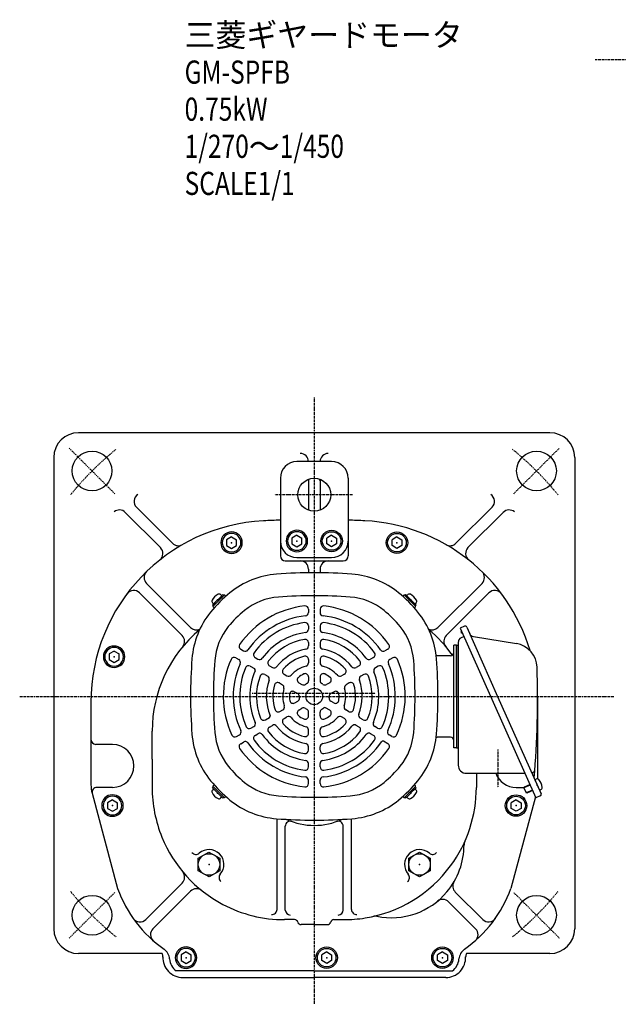
# Model space of a CAD drawing. Extents: x -678 to 718, y -375 to 354.
# Drawn here: x -678 to -316, y -375 to 220 of the extents above; entities that cross this region are included whole.
import ezdxf

# ---------------------------------------------------------------- set-up
doc = ezdxf.new("R2010")
doc.units = 0
doc.header["$MEASUREMENT"] = 0
doc.linetypes.add('CENTER', pattern=[1, 0.5, -0.25, 0, -0.25])
doc.linetypes.add('DIVIDE', pattern=[1.25, 0.5, -0.25, 0, -0.25, 0, -0.25])
doc.layers.get('0').update_dxf_attribs({"color": 102})
doc.styles.add('ZU_SHPTB00001', font='monotxt', dxfattribs={"bigfont": 'bigfont'})

# ---------------------------------------------------------------- blocks, each defined once
blk = doc.blocks.new('B26')
at = {"linetype": 'Continuous', "lineweight": -3}
for p, q in [((-6.497594, 3.754168), (-0.002401, 7.504164)), ((-0.002401, 7.504163), (6.495188, 3.749995)), ((-6.495189, -3.749994), (-6.497592, 3.754165)), ((6.495189, 3.749994), (6.497592, -3.754165)), ((0.002401, -7.504163), (-6.495188, -3.749995)), ((6.497594, -3.754168), (0.002401, -7.504164))]:
    blk.add_line(p, q, dxfattribs=at)
blk.add_circle((0, 0), 6.5, dxfattribs=at)
blk.add_point((0, 0), dxfattribs=at)
blk = doc.blocks.new('B24')
at = {"linetype": 'Continuous', "lineweight": -3}
for p, q in [((-6.497594, 3.754168), (-0.002401, 7.504164)), ((-0.002401, 7.504163), (6.495188, 3.749995)), ((-6.495189, -3.749994), (-6.497592, 3.754165)), ((6.495189, 3.749994), (6.497592, -3.754165)), ((0.002401, -7.504163), (-6.495188, -3.749995)), ((6.497594, -3.754168), (0.002401, -7.504164))]:
    blk.add_line(p, q, dxfattribs=at)
blk.add_circle((0, 0), 6.5, dxfattribs=at)
blk.add_point((0, 0), dxfattribs=at)
blk = doc.blocks.new('B21')
at = {"linetype": 'Continuous', "lineweight": -3}
for p, q in [((0.000007, 3.464097), (-2.999998, 1.732052)), ((-2.999997, -1.732046), (-2.999998, 1.732052)), ((0.000007, 3.464097), (2.999997, 1.732047)), ((2.999997, 1.732047), (2.999998, -1.732051)), ((-0.000005, -3.464098), (-2.999998, -1.732046)), ((2.999998, -1.732051), (-0.000004, -3.464098))]:
    blk.add_line(p, q, dxfattribs=at)
for radius in [6.5, 5.633955]:
    blk.add_circle((0, 0), radius, dxfattribs=at)
blk.add_point((0, 0), dxfattribs=at)
blk = doc.blocks.new('B12')
at = {"linetype": 'Continuous', "lineweight": -3}
for p, q in [((0.000007, 3.464097), (-2.999998, 1.732052)), ((-2.999997, -1.732046), (-2.999998, 1.732052)), ((0.000007, 3.464097), (2.999997, 1.732047)), ((2.999997, 1.732047), (2.999998, -1.732051)), ((-0.000005, -3.464098), (-2.999998, -1.732046)), ((2.999998, -1.732051), (-0.000004, -3.464098))]:
    blk.add_line(p, q, dxfattribs=at)
for radius in [6.5, 5.633955]:
    blk.add_circle((0, 0), radius, dxfattribs=at)
blk.add_point((0, 0), dxfattribs=at)
blk = doc.blocks.new('B13')
at = {"linetype": 'Continuous', "lineweight": -3}
for p, q in [((0.000007, 3.464097), (-2.999998, 1.732052)), ((-2.999997, -1.732046), (-2.999998, 1.732052)), ((0.000007, 3.464097), (2.999997, 1.732047)), ((2.999997, 1.732047), (2.999998, -1.732051)), ((-0.000005, -3.464098), (-2.999998, -1.732046)), ((2.999998, -1.732051), (-0.000004, -3.464098))]:
    blk.add_line(p, q, dxfattribs=at)
for radius in [6.5, 5.633955]:
    blk.add_circle((0, 0), radius, dxfattribs=at)
blk.add_point((0, 0), dxfattribs=at)
blk = doc.blocks.new('B14')
at = {"linetype": 'Continuous', "lineweight": -3}
for p, q in [((0.000007, 3.464097), (-2.999998, 1.732052)), ((-2.999997, -1.732046), (-2.999998, 1.732052)), ((0.000007, 3.464097), (2.999997, 1.732047)), ((2.999997, 1.732047), (2.999998, -1.732051)), ((-0.000005, -3.464098), (-2.999998, -1.732046)), ((2.999998, -1.732051), (-0.000004, -3.464098))]:
    blk.add_line(p, q, dxfattribs=at)
for radius in [6.5, 5.633955]:
    blk.add_circle((0, 0), radius, dxfattribs=at)
blk.add_point((0, 0), dxfattribs=at)
blk = doc.blocks.new('B15')
at = {"linetype": 'Continuous', "lineweight": -3}
for p, q in [((0.000007, 3.464097), (-2.999998, 1.732052)), ((-2.999997, -1.732046), (-2.999998, 1.732052)), ((0.000007, 3.464097), (2.999997, 1.732047)), ((2.999997, 1.732047), (2.999998, -1.732051)), ((-0.000005, -3.464098), (-2.999998, -1.732046)), ((2.999998, -1.732051), (-0.000004, -3.464098))]:
    blk.add_line(p, q, dxfattribs=at)
for radius in [6.5, 5.633955]:
    blk.add_circle((0, 0), radius, dxfattribs=at)
blk.add_point((0, 0), dxfattribs=at)
blk = doc.blocks.new('B16')
at = {"linetype": 'Continuous', "lineweight": -3}
for p, q in [((0.000007, 3.464097), (-2.999998, 1.732052)), ((-2.999997, -1.732046), (-2.999998, 1.732052)), ((0.000007, 3.464097), (2.999997, 1.732047)), ((2.999997, 1.732047), (2.999998, -1.732051)), ((-0.000005, -3.464098), (-2.999998, -1.732046)), ((2.999998, -1.732051), (-0.000004, -3.464098))]:
    blk.add_line(p, q, dxfattribs=at)
for radius in [6.5, 5.633955]:
    blk.add_circle((0, 0), radius, dxfattribs=at)
blk.add_point((0, 0), dxfattribs=at)
blk = doc.blocks.new('B17')
at = {"linetype": 'Continuous', "lineweight": -3}
for p, q in [((0.000007, 3.464097), (-2.999998, 1.732052)), ((-2.999997, -1.732046), (-2.999998, 1.732052)), ((0.000007, 3.464097), (2.999997, 1.732047)), ((2.999997, 1.732047), (2.999998, -1.732051)), ((-0.000005, -3.464098), (-2.999998, -1.732046)), ((2.999998, -1.732051), (-0.000004, -3.464098))]:
    blk.add_line(p, q, dxfattribs=at)
for radius in [6.5, 5.633955]:
    blk.add_circle((0, 0), radius, dxfattribs=at)
blk.add_point((0, 0), dxfattribs=at)
blk = doc.blocks.new('B18')
at = {"linetype": 'Continuous', "lineweight": -3}
for p, q in [((0.000007, 3.464097), (-2.999998, 1.732052)), ((-2.999997, -1.732046), (-2.999998, 1.732052)), ((0.000007, 3.464097), (2.999997, 1.732047)), ((2.999997, 1.732047), (2.999998, -1.732051)), ((-0.000005, -3.464098), (-2.999998, -1.732046)), ((2.999998, -1.732051), (-0.000004, -3.464098))]:
    blk.add_line(p, q, dxfattribs=at)
for radius in [6.5, 5.633955]:
    blk.add_circle((0, 0), radius, dxfattribs=at)
blk.add_point((0, 0), dxfattribs=at)
blk = doc.blocks.new('B19')
at = {"linetype": 'Continuous', "lineweight": -3}
for p, q in [((0.000007, 3.464097), (-2.999998, 1.732052)), ((-2.999997, -1.732046), (-2.999998, 1.732052)), ((0.000007, 3.464097), (2.999997, 1.732047)), ((2.999997, 1.732047), (2.999998, -1.732051)), ((-0.000005, -3.464098), (-2.999998, -1.732046)), ((2.999998, -1.732051), (-0.000004, -3.464098))]:
    blk.add_line(p, q, dxfattribs=at)
for radius in [6.5, 5.633955]:
    blk.add_circle((0, 0), radius, dxfattribs=at)
blk.add_point((0, 0), dxfattribs=at)
blk = doc.blocks.new('B20')
at = {"linetype": 'Continuous', "lineweight": -3}
for p, q in [((0.000007, 3.464097), (-2.999998, 1.732052)), ((-2.999997, -1.732046), (-2.999998, 1.732052)), ((0.000007, 3.464097), (2.999997, 1.732047)), ((2.999997, 1.732047), (2.999998, -1.732051)), ((-0.000005, -3.464098), (-2.999998, -1.732046)), ((2.999998, -1.732051), (-0.000004, -3.464098))]:
    blk.add_line(p, q, dxfattribs=at)
for radius in [6.5, 5.633955]:
    blk.add_circle((0, 0), radius, dxfattribs=at)
blk.add_point((0, 0), dxfattribs=at)

msp = doc.modelspace()

# ---------------------------------------------------------------- linework, layer by layer
at = {"linetype": 'CENTER', "lineweight": -3}
for p, q in [((323.166264, 196.065054), (-330.450837, 196.065054)), ((-500.257828, -8.105756), (-500.257828, -375.107771)), ((-620.819535, -66.338466), (-648.396699, -38.761301)), ((-379.696122, -66.338466), (-352.118958, -38.761301)), ((-477.089915, -66.900172), (-524.112429, -66.900172)), ((-678.344006, -188.900172), (-319.108863, -188.900172)), ((-537.748236, -186.900172), (-463.132813, -186.900172)), ((-389.257828, -221.017648), (-389.257828, -243.886157)), ((-620.819535, -307.461878), (-648.396699, -335.039042)), ((-379.696122, -307.461878), (-352.118958, -335.039042))]:
    msp.add_line(p, q, dxfattribs=at)
at = {"linetype": 'Continuous', "lineweight": -3}
for p, q in [((-357.757828, -29.400172), (-642.757828, -29.400172)), ((-657.757828, -44.400172), (-657.757828, -329.400172)), ((-489.757828, -46.900172), (-510.757828, -46.900172)), ((-503.757828, -46.882711), (-503.757828, -46.900172)), ((-496.757828, -46.882711), (-496.757828, -46.900172)), ((-342.757828, -44.400172), (-342.757828, -329.400172)), ((-520.757828, -56.900172), (-520.757828, -82.250482)), ((-503.757828, -57.532675), (-503.757828, -76.267669)), ((-496.757828, -57.532675), (-496.757828, -76.267669)), ((-479.757828, -56.900172), (-479.757828, -82.250482)), ((-607.75122, -74.457033), (-585.933945, -96.274308)), ((-392.764437, -74.457033), (-414.581712, -96.274308)), ((-614.520661, -77.587086), (-593.196341, -98.911407)), ((-520.757828, -82.250483), (-520.757828, -103.900172)), ((-479.757828, -82.250483), (-479.757828, -103.900172)), ((-385.994995, -77.587086), (-407.319316, -98.911407)), ((-517.757828, -106.900172), (-500.257828, -106.900172)), ((-510.757828, -104.900172), (-489.757828, -104.900172)), ((-500.257828, -106.900172), (-482.757828, -106.900172)), ((-503.757828, -111.900172), (-503.757828, -114.120535)), ((-496.757828, -111.900172), (-496.757828, -114.120535)), ((-575.03339, -147.174862), (-601.698177, -120.510076)), ((-425.482266, -147.174862), (-398.81748, -120.510076)), ((-580.083645, -152.024102), (-605.88603, -126.221717)), ((-554.775761, -127.735435), (-561.422565, -134.382239)), ((-561.139722, -132.968025), (-556.189975, -128.018278)), ((-561.139722, -132.968025), (-556.189975, -128.018278)), ((-557.144569, -128.972872), (-555.482868, -127.311171)), ((-556.189975, -128.018278), (-556.88225, -127.326002)), ((-555.482868, -127.311171), (-554.917182, -127.876857)), ((-554.351497, -127.735435), (-553.747026, -128.339906)), ((-446.16416, -127.735435), (-446.768631, -128.339906)), ((-445.739895, -127.735435), (-439.093092, -134.382239)), ((-445.032789, -127.311171), (-445.598474, -127.876857)), ((-443.371088, -128.972872), (-445.032789, -127.311171)), ((-444.325682, -128.018278), (-443.633406, -127.326002)), ((-439.375934, -132.968025), (-444.325682, -128.018278)), ((-439.375934, -132.968025), (-444.325682, -128.018278)), ((-420.432011, -152.024102), (-394.629626, -126.221717)), ((-560.185128, -132.013431), (-561.846829, -133.675132)), ((-561.846829, -133.675132), (-561.281144, -134.240818)), ((-561.139722, -132.968025), (-561.831998, -132.27575)), ((-561.422565, -134.806503), (-560.818094, -135.410974)), ((-503.757828, -136.186322), (-503.757828, -138.197608)), ((-496.757828, -136.186322), (-496.757828, -138.197608)), ((-440.330529, -132.013431), (-438.668828, -133.675132)), ((-439.093092, -134.806503), (-439.697563, -135.410974)), ((-439.375934, -132.968025), (-438.683659, -132.27575)), ((-438.668828, -133.675132), (-439.234513, -134.240818)), ((-503.757828, -146.253367), (-503.757828, -148.270749)), ((-496.757828, -146.253367), (-496.757828, -148.270749)), ((-409.394465, -146.410301), (-411.952392, -147.549163)), ((-411.952392, -147.549163), (-366.235194, -250.231673)), ((-408.074183, -146.91711), (-389.382119, -188.900172)), ((-411.198399, -149.242659), (-411.623231, -150.243501)), ((-411.623231, -150.243501), (-410.886828, -150.556086)), ((-409.674667, -152.665018), (-411.478038, -153.467931)), ((-410.753486, -150.241952), (-410.886828, -150.556086)), ((-404.037015, -152.660379), (-378.081378, -156.919208)), ((-544.741432, -160.3308), (-543.002856, -161.334567)), ((-503.757828, -156.361733), (-503.757828, -158.391976)), ((-496.757828, -156.361733), (-496.757828, -158.391976)), ((-455.774225, -160.3308), (-457.5128, -161.334567)), ((-414.257828, -157.900172), (-415.857828, -157.900172)), ((-415.857828, -219.900172), (-415.857828, -157.900172)), ((-414.257828, -157.900172), (-414.257828, -219.900172)), ((-414.257828, -157.900172), (-413.257828, -157.900172)), ((-414.257828, -188.900172), (-414.257828, -157.900172)), ((-413.257828, -156.208567), (-413.257828, -230.400172)), ((-547.659362, -165.574336), (-545.917537, -166.579979)), ((-536.04244, -165.353165), (-534.300356, -166.358958)), ((-503.757828, -166.56746), (-503.757828, -168.633204)), ((-496.757828, -166.56746), (-496.757828, -168.633204)), ((-464.473216, -165.353165), (-466.215301, -166.358958)), ((-452.856295, -165.574336), (-454.59812, -166.579979)), ((-417.857828, -164.300172), (-426.057828, -164.300172)), ((-538.941045, -170.607858), (-536.428934, -172.058226)), ((-527.319707, -170.389237), (-525.570255, -171.399284)), ((-473.195949, -170.389237), (-474.945402, -171.399284)), ((-461.574612, -170.607858), (-463.321716, -171.616549)), ((-530.186943, -175.662041), (-528.428701, -176.677163)), ((-518.541453, -175.457365), (-516.771907, -176.479013)), ((-503.757828, -177.120953), (-503.757828, -179.373892)), ((-496.757828, -177.120953), (-496.757828, -179.373892)), ((-481.974203, -175.457365), (-483.743749, -176.479013)), ((-470.328714, -175.662041), (-472.086956, -176.677163)), ((-521.348524, -180.764905), (-519.559538, -181.797777)), ((-509.570143, -180.636953), (-507.700498, -181.716393)), ((-490.945513, -180.636953), (-492.815159, -181.716393)), ((-479.167133, -180.764905), (-480.956119, -181.797777)), ((-512.208931, -186.041651), (-510.257828, -187.168121)), ((-488.306725, -186.041651), (-490.257828, -187.168121)), ((-414.257828, -188.900172), (-414.257828, -219.900172)), ((-389.382119, -188.900172), (-363.170457, -247.772528)), ((-365.257828, -188.900172), (-365.257828, -238.794763)), ((-635.257828, -192.538343), (-635.257828, -242.307418)), ((-512.070143, -192.833264), (-510.200498, -191.753823)), ((-509.570143, -197.163391), (-507.700498, -196.08395)), ((-490.945513, -197.163391), (-493.395338, -195.748984)), ((-488.445513, -192.833264), (-490.315159, -191.753823)), ((-529.819707, -203.080979), (-527.311171, -201.632675)), ((-521.041453, -198.012852), (-519.271907, -196.991204)), ((-518.541453, -202.342979), (-516.771907, -201.321331)), ((-503.757828, -200.679391), (-503.757828, -198.426451)), ((-496.757828, -200.679391), (-496.757828, -198.426451)), ((-481.974203, -202.342979), (-483.743749, -201.321331)), ((-479.474203, -198.012852), (-481.243749, -196.991204)), ((-470.695949, -203.080979), (-472.445402, -202.070932)), ((-538.54244, -208.117052), (-536.800356, -207.111259)), ((-527.319707, -207.411106), (-525.570255, -206.401059)), ((-473.195949, -207.411106), (-474.945402, -206.401059)), ((-461.973216, -208.117052), (-463.715301, -207.111259)), ((-598.257828, -226.900172), (-598.257828, -209.900172)), ((-547.241432, -213.139417), (-545.502856, -212.13565)), ((-536.04244, -212.447179), (-534.300356, -211.441386)), ((-503.757828, -211.232883), (-503.757828, -209.16714)), ((-496.757828, -211.232883), (-496.757828, -209.16714)), ((-464.473216, -212.447179), (-466.215301, -211.441386)), ((-453.274225, -213.139417), (-455.0128, -212.13565)), ((-417.857828, -213.500172), (-426.057828, -213.500172)), ((-622.257828, -217.900172), (-632.257828, -217.900172)), ((-544.741432, -217.469544), (-543.002856, -216.465777)), ((-503.757828, -221.438611), (-503.757828, -219.408367)), ((-496.757828, -221.438611), (-496.757828, -219.408367)), ((-455.774225, -217.469544), (-458.312777, -216.00391)), ((-414.257828, -219.900172), (-415.857828, -219.900172)), ((-414.257828, -219.900172), (-413.257828, -219.900172)), ((-598.257828, -226.900172), (-598.257828, -243.900172)), ((-503.757828, -231.546977), (-503.757828, -229.529595)), ((-496.757828, -231.546977), (-496.757828, -229.529595)), ((-408.257828, -235.400172), (-372.838603, -235.400172)), ((-402.257828, -235.400172), (-402.257828, -243.900172)), ((-622.257828, -243.900172), (-631.627008, -243.900172)), ((-561.846829, -244.125211), (-561.281144, -243.559526)), ((-560.185128, -245.786912), (-561.846829, -244.125211)), ((-561.422565, -242.993841), (-560.818094, -242.389369)), ((-554.775761, -250.064908), (-561.422565, -243.418105)), ((-503.757828, -241.614022), (-503.757828, -239.602736)), ((-496.757828, -241.614022), (-496.757828, -239.602736)), ((-445.739895, -250.064908), (-439.093092, -243.418105)), ((-440.330529, -245.786912), (-438.668828, -244.125211)), ((-439.093092, -242.993841), (-439.697563, -242.389369)), ((-438.668828, -244.125211), (-439.234513, -243.559526)), ((-378.257828, -243.900172), (-373.386044, -243.900172)), ((-369.672118, -242.512214), (-373.509009, -244.220508)), ((-373.331626, -243.758409), (-373.509009, -244.220508)), ((-369.814476, -242.192473), (-373.331626, -243.758409)), ((-366.953108, -239.276555), (-366.058724, -238.87835)), ((-366.953108, -239.276555), (-364.105952, -245.671374)), ((-366.953108, -239.276555), (-364.105952, -245.671374)), ((-634.579016, -247.473818), (-619.165812, -305.115773)), ((-561.139722, -244.832318), (-561.831998, -245.524594)), ((-561.139722, -244.832318), (-556.189975, -249.782066)), ((-561.139722, -244.832318), (-556.189975, -249.782066)), ((-557.144569, -248.827471), (-555.482868, -250.489172)), ((-556.189975, -249.782066), (-556.88225, -250.474341)), ((-555.482868, -250.489172), (-554.917182, -249.923487)), ((-554.351497, -250.064908), (-553.747026, -249.460437)), ((-446.16416, -250.064908), (-446.768631, -249.460437)), ((-445.032789, -250.489172), (-445.598474, -249.923487)), ((-443.371088, -248.827471), (-445.032789, -250.489172)), ((-439.375934, -244.832318), (-444.325682, -249.782066)), ((-439.375934, -244.832318), (-444.325682, -249.782066)), ((-444.325682, -249.782066), (-443.633406, -250.474341)), ((-439.375934, -244.832318), (-438.683659, -245.524594)), ((-366.509397, -249.615801), (-381.349845, -305.115773)), ((-373.509009, -244.220508), (-372.166778, -247.235208)), ((-368.329887, -245.526914), (-372.166778, -247.235208)), ((-371.704679, -247.412591), (-372.166778, -247.235208)), ((-368.187529, -245.846655), (-371.704679, -247.412591)), ((-363.677266, -249.09281), (-366.235194, -250.231673)), ((-364.105952, -245.671374), (-363.211568, -245.273168)), ((-522.757828, -317.720156), (-522.757828, -262.857485)), ((-517.757828, -318.100172), (-517.757828, -267.381649)), ((-482.757828, -318.100172), (-482.757828, -267.381649)), ((-477.757828, -317.720156), (-477.757828, -262.857485)), ((-580.083645, -301.776241), (-602.115786, -323.808382)), ((-575.03339, -306.625481), (-597.800409, -329.3925)), ((-415.022339, -307.185913), (-398.399871, -323.808382)), ((-419.03058, -313.077168), (-402.715248, -329.3925)), ((-512.130812, -323.900172), (-518.257828, -323.900172)), ((-500.257828, -326.900172), (-508.257828, -326.900172)), ((-500.257828, -326.900172), (-492.257828, -326.900172)), ((-488.384845, -323.900172), (-482.257828, -323.900172)), ((-592.250641, -344.400172), (-642.757828, -344.400172)), ((-357.757828, -344.400172), (-408.265016, -344.400172)), ((-500.257828, -354.900172), (-583.757828, -354.900172)), ((-500.257828, -354.900172), (-416.757828, -354.900172)), ((-579.757828, -358.900172), (-500.257828, -358.900172)), ((-420.757828, -358.900172), (-500.257828, -358.900172))]:
    msp.add_line(p, q, dxfattribs=at)
at = {"linetype": 'DIVIDE', "lineweight": -3}
msp.add_line((-402.257828, -236.754591), (-402.257828, -243.900172), dxfattribs=at)
at = {"linetype": 'Continuous', "lineweight": -3}
for centre, radius in [((-634.608117, -52.549883), 12), ((-365.90754, -52.549883), 12), ((-500.257828, -66.900172), 10), ((-500.257828, -188.900172), 5), ((-634.608117, -321.25046), 12), ((-365.90754, -321.25046), 12)]:
    msp.add_circle(centre, radius, dxfattribs=at)
for centre, radius, start, end in [((-642.757828, -44.400172), 15, 90, 180), ((-357.757828, -44.400172), 15, 0, 90), ((-510.757828, -56.900172), 10, 90, 180), ((-508.757828, -46.882711), 5, 0, 90), ((-491.757828, -46.882711), 5, 90, 180), ((-489.757828, -56.900172), 10, 0, 90), ((-501.757828, -58.523094), 2, 146.321129, 180), ((-498.757828, -58.523094), 2, 0, 33.678871), ((-604.215686, -70.921499), 5, 122.993026, 225), ((-396.29997, -70.921499), 5, 315, 57.006974), ((-618.056195, -81.12262), 5, 45, 129.79098), ((-382.459462, -81.12262), 5, 50.20902, 135), ((-525.257828, -192.538343), 110, 92.924524, 180), ((-500.257828, -681.900173), 600, 91.957987, 92.924524), ((-500.257828, -681.900173), 600, 87.075476, 88.042013), ((-475.257828, -192.538343), 110, 16.550508, 87.075476), ((-510.757828, -94.900172), 10, 180, 270), ((-489.757828, -94.900172), 10, 270, 0), ((-596.731875, -102.446941), 5, 308.426739, 45), ((-582.398411, -92.738774), 5, 225, 299.793442), ((-418.117246, -92.738774), 5, 240.206558, 315), ((-403.783782, -102.446941), 5, 135, 231.573261), ((-517.757828, -103.900172), 3, 180, 270), ((-508.757828, -111.900172), 5, 0, 90), ((-491.757828, -111.900172), 5, 90, 180), ((-482.757828, -103.900172), 3, 270, 0), ((-598.162643, -116.974542), 5, 133.973976, 225), ((-519.175895, -165.616986), 50.8, 94.33985, 129.094568), ((-500.257828, -414.900172), 300.8, 90, 94.33985), ((-500.257828, -414.900172), 300.8, 85.66015, 90), ((-481.339761, -165.616986), 50.8, 50.905432, 85.66015), ((-402.353014, -116.974542), 5, 315, 46.026024), ((-609.421564, -129.757251), 5, 45, 143.279272), ((-391.094092, -129.757251), 5, 36.720728, 135), ((-500.257828, -188.900172), 80.8, 129.094568, 140.905432), ((-560.912759, -131.356512), 1.299999, 151.601531, 225.000001), ((-554.139365, -135.018635), 9, 118.398452, 151.601531), ((-557.801488, -128.245241), 1.299999, 44.999982, 118.398452), ((-554.563629, -127.947567), 0.3, 45, 135), ((-519.175895, -165.616986), 36.944, 94.33985, 129.094568), ((-500.257828, -414.900172), 286.944, 85.66015, 94.33985), ((-481.339761, -165.616986), 36.944, 50.905432, 85.66015), ((-500.257828, -188.900172), 80.8, 39.094568, 50.905432), ((-445.952028, -127.947567), 0.3, 45, 135), ((-442.714168, -128.245241), 1.299999, 61.601548, 135.000018), ((-446.376291, -135.018635), 9, 28.398469, 61.601548), ((-439.602897, -131.356512), 1.299999, 314.999999, 28.398469), ((-561.210433, -134.594371), 0.3, 135, 225), ((-500.257828, -188.900172), 66.944, 129.094568, 140.905432), ((-500.257828, -188.900172), 55, 95.956512, 145.1294), ((-505.757828, -136.186322), 2, 0, 95.956512), ((-494.757828, -136.186322), 2, 84.043488, 180), ((-500.257828, -188.900172), 55, 34.8706, 84.043488), ((-500.257828, -188.900172), 66.944, 39.094568, 50.905432), ((-439.305224, -134.594371), 0.3, 315, 45), ((-523.541014, -169.982105), 50.8, 140.905432, 175.66015), ((-500.257828, -188.900172), 49, 96.190997, 144.937907), ((-505.757828, -138.197608), 2, 276.190997, 0), ((-494.757828, -138.197608), 2, 180, 263.809003), ((-500.257828, -188.900172), 49, 35.062093, 83.809003), ((-476.974642, -169.982105), 50.8, 4.33985, 39.094568), ((-518.257828, -209.900172), 80, 129.921585, 180), ((-571.497857, -143.639328), 5, 225, 294.426115), ((-523.541014, -169.982105), 36.944, 140.905432, 175.66015), ((-500.257828, -188.900172), 45, 97.348661, 143.992931), ((-505.757828, -146.253367), 2, 0, 97.348661), ((-505.757828, -148.270749), 2, 277.70926, 0), ((-494.757828, -146.253367), 2, 82.651339, 180), ((-494.757828, -148.270749), 2, 180, 262.29074), ((-500.257828, -188.900172), 45, 36.007069, 82.651339), ((-476.974642, -169.982105), 36.944, 4.33985, 39.094568), ((-429.0178, -143.639328), 5, 245.573885, 315), ((-482.257828, -209.900172), 80, 35.038738, 50.078415), ((-408.987728, -147.323846), 1, 24, 114), ((-583.619179, -155.559636), 5, 320.260327, 45), ((-500.257828, -188.900172), 39, 97.70926, 143.698744), ((-500.257828, -188.900172), 35, 99.594068, 142.16252), ((-505.757828, -156.361733), 2, 0, 99.594068), ((-494.757828, -156.361733), 2, 80.405932, 180), ((-500.257828, -188.900172), 39, 36.301256, 82.29074), ((-500.257828, -188.900172), 35, 37.83748, 80.405932), ((-416.896477, -155.559636), 5, 135, 219.739673), ((-410.257828, -156.208567), 3, 114, 180), ((-403.551267, -149.699965), 3, 204, 260.681877), ((-543.741432, -158.598749), 2, 145.1294, 240), ((-542.002856, -159.602516), 2, 240, 324.937907), ((-500.257828, -188.900172), 29, 100.21948, 141.653381), ((-505.757828, -158.391976), 2, 280.21948, 0), ((-494.757828, -158.391976), 2, 180, 259.78052), ((-500.257828, -188.900172), 29, 38.346619, 79.78052), ((-458.5128, -159.602516), 2, 215.062093, 300), ((-456.774225, -158.598749), 2, 300, 34.8706), ((-380.510117, -171.721276), 15, 1.682769, 80.681877), ((-274.257828, -188.900172), 300.8, 175.66015, 180), ((-500.257828, -188.900172), 55, 155.956512, 205.1294), ((-548.659362, -167.306386), 2, 60, 155.956512), ((-546.917537, -168.312029), 2, 336.190997, 60), ((-535.04244, -163.621114), 2, 143.992931, 240), ((-533.300356, -164.626907), 2, 240, 323.698744), ((-500.257828, -188.900172), 25, 103.835224, 138.717176), ((-505.757828, -166.56746), 2, 0, 103.835224), ((-494.757828, -166.56746), 2, 76.164776, 180), ((-500.257828, -188.900172), 25, 41.282824, 76.164776), ((-467.215301, -164.626907), 2, 216.301256, 300), ((-465.473216, -163.621114), 2, 300, 36.007069), ((-453.59812, -168.312029), 2, 120, 203.809003), ((-451.856295, -167.306386), 2, 24.043488, 120), ((-500.257828, -188.900172), 55, 334.8706, 24.043488), ((-426.057828, -167.500172), 3.2, 90, 97.763695), ((-726.257828, -188.900172), 300.8, 0, 4.33985), ((-417.857828, -162.300172), 2, 270, 0), ((-274.257828, -188.900172), 286.944, 175.66015, 184.33985), ((-500.257828, -188.900172), 49, 156.190997, 204.937907), ((-500.257828, -188.900172), 45, 157.348661, 203.992931), ((-539.941045, -172.339909), 2, 60, 157.348661), ((-536.928934, -172.924252), 1, 336.45945, 60), ((-526.319707, -168.657186), 2, 142.16252, 240), ((-524.570255, -169.667233), 2, 240, 321.653381), ((-517.541453, -173.725314), 2, 138.717176, 240), ((-500.257828, -188.900172), 19, 105.183114, 137.626375), ((-505.757828, -168.633204), 2, 285.183114, 0), ((-494.757828, -168.633204), 2, 180, 254.816886), ((-500.257828, -188.900172), 19, 42.373625, 74.816886), ((-482.974203, -173.725314), 2, 300, 41.282824), ((-475.945402, -169.667233), 2, 218.346619, 300), ((-474.195949, -168.657186), 2, 300, 37.83748), ((-462.321716, -173.3486), 2, 120, 202.29074), ((-460.574612, -172.339909), 2, 22.651339, 120), ((-500.257828, -188.900172), 45, 336.007069, 22.651339), ((-500.257828, -188.900172), 49, 335.062093, 23.809003), ((-726.257828, -188.900172), 286.944, 355.66015, 4.33985), ((-965.257828, -188.900172), 600, 355.284875, 1.682769), ((-500.257828, -188.900172), 39, 156.45945, 203.698744), ((-500.257828, -188.900172), 35, 159.594068, 202.16252), ((-531.186943, -177.394092), 2, 60, 159.594068), ((-529.428701, -178.409214), 2, 340.21948, 60), ((-515.771907, -174.746962), 2, 240, 317.626375), ((-508.570143, -178.904902), 2, 129.747753, 240), ((-500.257828, -188.900172), 15, 115.028999, 129.747753), ((-505.757828, -177.120953), 2, 0, 115.028999), ((-494.757828, -177.120953), 2, 64.971001, 180), ((-500.257828, -188.900172), 15, 50.252247, 64.971001), ((-491.945513, -178.904902), 2, 300, 50.252247), ((-484.743749, -174.746962), 2, 222.373625, 300), ((-471.086956, -178.409214), 2, 120, 199.78052), ((-469.328714, -177.394092), 2, 20.405932, 120), ((-500.257828, -188.900172), 35, 337.83748, 20.405932), ((-500.257828, -188.900172), 39, 336.301256, 22.29074), ((-500.257828, -188.900172), 29, 160.21948, 203.300235), ((-500.257828, -188.900172), 25, 163.835224, 198.717176), ((-522.348524, -182.496956), 2, 60, 163.835224), ((-520.559538, -183.529827), 2, 345.183114, 60), ((-500.257828, -188.900172), 19, 165.183114, 197.626375), ((-506.700498, -179.984342), 2, 240, 305.85226), ((-500.257828, -188.900172), 9, 120, 125.85226), ((-505.757828, -179.373892), 2, 300, 0), ((-494.757828, -179.373892), 2, 180, 240), ((-500.257828, -188.900172), 9, 54.14774, 60), ((-493.815159, -179.984342), 2, 234.14774, 300), ((-500.257828, -188.900172), 19, 342.373625, 14.816886), ((-479.956119, -183.529827), 2, 120, 194.816886), ((-478.167133, -182.496956), 2, 16.164776, 120), ((-500.257828, -188.900172), 25, 341.282824, 16.164776), ((-500.257828, -188.900172), 29, 338.346619, 19.78052), ((-274.257828, -188.900172), 300.8, 180, 184.33985), ((-500.257828, -188.900172), 15, 175.028999, 189.747753), ((-513.208931, -187.773702), 2, 60, 175.028999), ((-511.257828, -188.900172), 2, 0, 60), ((-511.200498, -190.021772), 2, 300, 5.85226), ((-500.257828, -188.900172), 9, 180, 185.85226), ((-489.315159, -190.021772), 2, 174.14774, 240), ((-500.257828, -188.900172), 9, 354.14774, 360), ((-489.257828, -188.900172), 2, 120, 180), ((-487.306725, -187.773702), 2, 4.971001, 120), ((-500.257828, -188.900172), 15, 350.252247, 4.971001), ((-726.257828, -188.900172), 300.8, 355.66015, 360), ((-520.271907, -195.259153), 2, 300, 17.626375), ((-513.070143, -191.101213), 2, 189.747753, 300), ((-506.700498, -197.816001), 2, 54.14774, 120), ((-500.257828, -188.900172), 9, 234.14774, 240), ((-500.257828, -188.900172), 9, 300, 309.512685), ((-493.895338, -196.615009), 1, 60, 129.512685), ((-487.445513, -191.101213), 2, 240, 350.252247), ((-480.243749, -195.259153), 2, 162.373625, 240), ((-530.819707, -201.348929), 2, 202.16252, 300), ((-527.811171, -200.76665), 1, 300, 23.300235), ((-522.041453, -196.280801), 2, 198.717176, 300), ((-517.541453, -204.07503), 2, 120, 221.282824), ((-515.771907, -203.053382), 2, 42.373625, 120), ((-500.257828, -188.900172), 19, 222.373625, 254.816886), ((-508.570143, -198.895442), 2, 120, 230.252247), ((-500.257828, -188.900172), 15, 230.252247, 244.971001), ((-505.757828, -200.679391), 2, 244.971001, 0), ((-505.757828, -198.426451), 2, 0, 60), ((-494.757828, -198.426451), 2, 120, 180), ((-494.757828, -200.679391), 2, 180, 295.028999), ((-500.257828, -188.900172), 19, 285.183114, 317.626375), ((-500.257828, -188.900172), 15, 295.028999, 309.747753), ((-491.945513, -198.895442), 2, 309.747753, 60), ((-484.743749, -203.053382), 2, 60, 137.626375), ((-482.974203, -204.07503), 2, 318.717176, 60), ((-478.474203, -196.280801), 2, 240, 341.282824), ((-471.445402, -200.338882), 2, 158.346619, 240), ((-469.695949, -201.348929), 2, 240, 337.83748), ((-539.54244, -206.385001), 2, 203.992931, 300), ((-537.800356, -205.379208), 2, 300, 23.698744), ((-526.319707, -209.143157), 2, 120, 217.83748), ((-524.570255, -208.13311), 2, 38.346619, 120), ((-500.257828, -188.900172), 29, 218.346619, 259.78052), ((-500.257828, -188.900172), 25, 221.282824, 256.164776), ((-505.757828, -209.16714), 2, 0, 74.816886), ((-494.757828, -209.16714), 2, 105.183114, 180), ((-500.257828, -188.900172), 29, 280.21948, 321.653381), ((-500.257828, -188.900172), 25, 283.835224, 318.717176), ((-475.945402, -208.13311), 2, 60, 141.653381), ((-474.195949, -209.143157), 2, 322.16252, 60), ((-462.715301, -205.379208), 2, 156.301256, 240), ((-460.973216, -206.385001), 2, 240, 336.007069), ((-523.541014, -207.818239), 50.8, 184.33985, 219.094568), ((-523.541014, -207.818239), 36.944, 184.33985, 219.094568), ((-548.241432, -211.407366), 2, 205.1294, 300), ((-546.502856, -210.403599), 2, 300, 24.937907), ((-535.04244, -214.179229), 2, 120, 216.007069), ((-533.300356, -213.173436), 2, 36.301256, 120), ((-500.257828, -188.900172), 39, 216.301256, 262.29074), ((-500.257828, -188.900172), 35, 217.83748, 260.405932), ((-505.757828, -211.232883), 2, 256.164776, 0), ((-494.757828, -211.232883), 2, 180, 283.835224), ((-500.257828, -188.900172), 39, 277.70926, 323.698744), ((-500.257828, -188.900172), 35, 279.594068, 322.16252), ((-467.215301, -213.173436), 2, 60, 143.698744), ((-465.473216, -214.179229), 2, 323.992931, 60), ((-454.0128, -210.403599), 2, 155.062093, 240), ((-452.274225, -211.407366), 2, 240, 334.8706), ((-476.974642, -207.818239), 36.944, 320.905432, 355.66015), ((-476.974642, -207.818239), 50.8, 320.905432, 355.66015), ((-426.057828, -210.300172), 3.2, 262.236305, 270), ((-417.857828, -215.500172), 2, 0, 90), ((-632.257828, -214.900172), 3, 180, 270), ((-622.257828, -230.900172), 13, 270, 90), ((-543.741432, -219.201594), 2, 120, 214.8706), ((-542.002856, -218.197827), 2, 35.062093, 120), ((-500.257828, -188.900172), 49, 215.062093, 263.809003), ((-500.257828, -188.900172), 45, 216.007069, 262.651339), ((-505.757828, -219.408367), 2, 0, 79.78052), ((-494.757828, -219.408367), 2, 100.21948, 180), ((-500.257828, -188.900172), 49, 276.190997, 325.986013), ((-500.257828, -188.900172), 45, 277.348661, 323.992931), ((-458.812777, -216.869935), 1, 60, 145.986013), ((-456.774225, -219.201594), 2, 325.1294, 60), ((-500.257828, -188.900172), 55, 214.8706, 264.043488), ((-505.757828, -221.438611), 2, 260.405932, 0), ((-494.757828, -221.438611), 2, 180, 279.594068), ((-500.257828, -188.900172), 55, 275.956512, 325.1294), ((-500.257828, -188.900172), 66.944, 219.094568, 230.905432), ((-505.757828, -231.546977), 2, 262.651339, 0), ((-505.757828, -229.529595), 2, 0, 82.29074), ((-494.757828, -229.529595), 2, 97.70926, 180), ((-494.757828, -231.546977), 2, 180, 277.348661), ((-500.257828, -188.900172), 66.944, 309.094568, 320.905432), ((-408.257828, -230.400172), 5, 180, 270), ((-505.757828, -239.602736), 2, 0, 83.809003), ((-494.757828, -239.602736), 2, 96.190997, 180), ((-378.257828, -230.900172), 13, 200.252247, 270), ((-367.463141, -235.67241), 1, 114, 204), ((-368.887815, -233.022806), 2, 294, 355.768662), ((-615.257828, -242.307418), 20, 180, 194.970401), ((-631.627008, -246.900172), 3, 90, 194.970401), ((-518.257828, -243.900172), 80, 180, 202.119118), ((-500.257828, -188.900172), 80.8, 219.094568, 230.905432), ((-561.210433, -243.205973), 0.3, 135, 225), ((-519.175895, -212.183358), 36.944, 230.905432, 265.66015), ((-505.757828, -241.614022), 2, 264.043488, 0), ((-494.757828, -241.614022), 2, 180, 275.956512), ((-481.339761, -212.183358), 36.944, 274.33985, 309.094568), ((-500.257828, -188.900172), 80.8, 309.094568, 320.905432), ((-439.305224, -243.205973), 0.3, 315, 45), ((-482.257828, -243.900172), 80, 323.661144, 0), ((-366.291779, -238.303331), 1, 175.284875, 204), ((-365.529967, -240.065958), 1.299999, 40.601531, 114.000001), ((-371.376221, -245.077079), 9, 7.398452, 40.601531), ((-363.740325, -244.08556), 1.299999, 293.999982, 7.398452), ((-560.912759, -246.443832), 1.299999, 134.999999, 208.398469), ((-554.139365, -242.781709), 9, 208.398469, 241.601548), ((-554.563629, -249.852776), 0.3, 225, 315), ((-500.257828, 37.099828), 286.944, 265.66015, 274.33985), ((-445.952028, -249.852776), 0.3, 225, 315), ((-446.376291, -242.781709), 9, 298.398452, 331.601531), ((-439.602897, -246.443832), 1.299999, 331.601531, 45.000001), ((-364.084003, -248.179265), 1, 294, 24), ((-557.801488, -249.555103), 1.299999, 241.601548, 315.000018), ((-519.175895, -212.183358), 50.8, 230.905432, 265.66015), ((-481.339761, -212.183358), 50.8, 274.33985, 309.094568), ((-442.714168, -249.555103), 1.299999, 224.999982, 298.398452), ((-500.257828, 37.099828), 300.8, 265.66015, 270), ((-514.757828, -267.381649), 3, 70.293059, 180), ((-500.257828, -226.900172), 40, 245.280189, 294.719811), ((-500.257828, 37.099828), 300.8, 270, 274.33985), ((-485.757828, -267.381649), 3, 0, 109.706941), ((-518.257828, -243.900172), 80, 202.119118, 242.258787), ((-453.706176, -278.780222), 44, 319.912288, 0.098434), ((-404.706249, -278.696041), 5, 155.835164, 180.098434), ((-571.798157, -281.507692), 3, 217.354893, 311.177446), ((-563.897439, -290.539782), 9, 318.822554, 131.177446), ((-436.618218, -290.539782), 9, 48.822554, 221.177446), ((-428.717499, -281.507692), 3, 228.822554, 322.645107), ((-482.257828, -243.900172), 80, 279.172055, 323.661144), ((-583.619179, -298.240707), 5, 315, 39.739673), ((-554.865349, -298.440501), 3, 138.822554, 232.645107), ((-445.650308, -298.440501), 3, 307.354893, 41.177446), ((-411.486805, -303.650379), 5, 149.498945, 225), ((-546.80948, -278.780222), 77, 200, 234.885533), ((-571.497857, -310.161015), 5, 51.218417, 135), ((-453.706176, -278.780222), 44, 258.506802, 319.912288), ((-453.706176, -278.780222), 77, 305.114467, 340), ((-518.257828, -243.900172), 80, 242.258787, 270), ((-422.566114, -316.612702), 5, 45, 129.457931), ((-525.757828, -317.720156), 3, 264.19874, 0), ((-514.757828, -318.100172), 3, 180, 270), ((-485.757828, -318.100172), 3, 270, 0), ((-474.757828, -317.720156), 3, 180, 275.80126), ((-605.651319, -320.272848), 5, 215.189774, 315), ((-512.130812, -325.900172), 2, 14.477512, 90), ((-508.257828, -324.900172), 2, 194.477512, 270), ((-492.257828, -324.900172), 2, 270, 345.522488), ((-488.384845, -325.900172), 2, 90, 165.522488), ((-482.257828, -243.900172), 80, 270, 279.172055), ((-463.469505, -326.797692), 5, 78.506802, 102.770071), ((-394.864337, -320.272848), 5, 225, 324.810226), ((-642.757828, -329.400172), 15, 180, 270), ((-594.264875, -332.928034), 5, 135, 228.768524), ((-406.250781, -332.928034), 5, 311.231476, 45), ((-357.757828, -329.400172), 15, 270, 0), ((-597.733422, -346.837199), 6, 2.984, 23.964546), ((-595.702484, -348.310605), 8, 4.494157, 54.885533), ((-404.813172, -348.310605), 8, 125.114467, 175.505843), ((-402.782234, -346.837199), 6, 156.035454, 177.016), ((-579.757828, -346.900172), 12, 177.134016, 270), ((-577.757828, -346.900172), 10, 184.494157, 233.130102), ((-420.757828, -346.900172), 12, 270, 2.865984), ((-422.757828, -346.900172), 10, 306.869898, 355.505843)]:
    msp.add_arc(centre, radius, start, end, dxfattribs=at)
at = {"linetype": 'CENTER', "lineweight": -3}
for start, end in [(129.119042, 140.880958), (39.119042, 50.880958), (219.119042, 230.880958), (309.119042, 320.880958)]:
    msp.add_arc((-500.257828, -186.900172), 190, start, end, dxfattribs=at)
at = {"linetype": 'Continuous', "lineweight": -3}
for p in [(-558.664848, -130.493152), (-441.850808, -130.493152), (-365.52953, -242.473964), (-558.664848, -247.307192), (-441.850808, -247.307192)]:
    msp.add_point(p, dxfattribs=at)

# ---------------------------------------------------------------- block references
at = {"xscale": -1}
for name, p in [('B17', (-510.757828, -94.900172)), ('B18', (-550.257828, -95.900173)), ('B19', (-621.257828, -164.900173)), ('B20', (-622.257828, -254.900172)), ('B16', (-577.757828, -346.900172))]:
    msp.add_blockref(name, p, dxfattribs=at)
for name, p in [('B21', (-489.757828, -94.900172)), ('B12', (-450.257828, -95.900173)), ('B13', (-378.257828, -254.900172)), ('B24', (-563.897439, -290.539782)), ('B26', (-436.618218, -290.539782)), ('B15', (-492.757828, -346.900172)), ('B14', (-422.757828, -346.900172))]:
    msp.add_blockref(name, p)

# ---------------------------------------------------------------- texts
at = {"linetype": 'Continuous', "lineweight": -3, "char_height": 13.97088, "attachment_point": 7, "style": 'ZU_SHPTB00001'}
for s, insert in [('\\W0.98;三菱ギヤードモータ  ', (-578.649963, 204.16922)), ('\\W0.78;GM-SPFB', (-578.649963, 181.73114)), ('\\W0.78;0.75kW', (-578.649963, 159.29306)), ('\\W0.78;1/270\\W0.98;～\\W0.78;1/450', (-578.649963, 136.85498)), ('\\W0.78;SCALE1/1', (-578.649963, 114.416893))]:
    msp.add_mtext(s, dxfattribs=dict(at, insert=insert))

doc.saveas('drawing.dxf')
